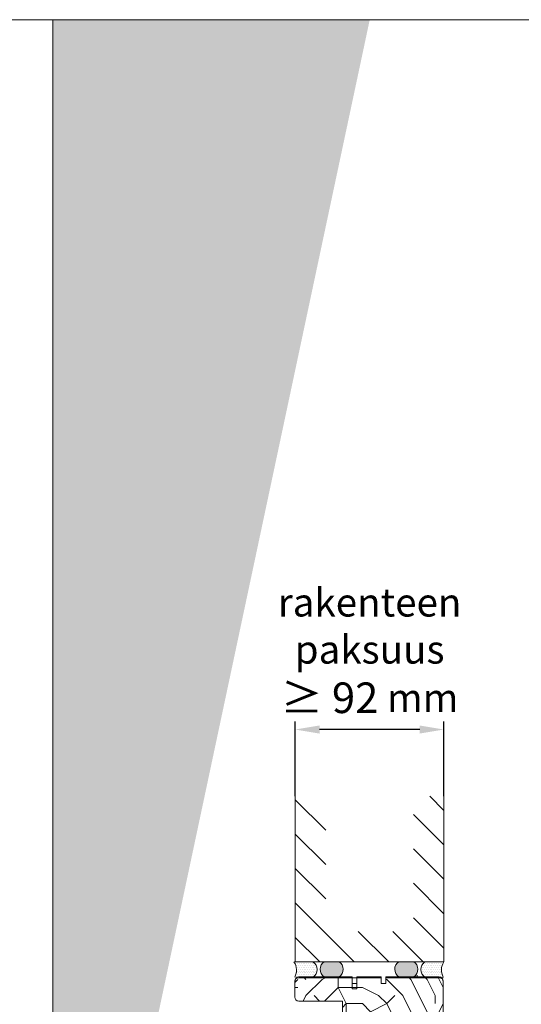
# Model space of a CAD drawing. Extents: x 8050 to 41339, y -1345 to 6330.
# Drawn here: x 18056 to 18367, y 5720 to 6330 of the extents above; entities that cross this region are included whole.
import ezdxf

# ---------------------------------------------------------------- set-up
doc = ezdxf.new("R2010")
doc.units = 0
doc.header["$LTSCALE"] = 2.5
doc.layers.get('Defpoints').update_dxf_attribs({"linetype": 'CONTINUOUS'})
for name, color, linetype, lineweight in [('E7', 7, 'CONTINUOUS', 70), ('Hatch (ISO)', 7, 'CONTINUOUS', 18), ('P SE0000 INLOOK GLAZY DB 36 PYSTYKARMI', 6, 'CONTINUOUS', 15), ('Piirjoon', 5, 'CONTINUOUS', 35), ('Piirjoon05', 5, 'CONTINUOUS', 35), ('Raamjoon035', 5, 'CONTINUOUS', 35), ('Viirutus', 3, 'CONTINUOUS', 9)]:
    doc.layers.add(name, color=color, linetype=linetype, lineweight=lineweight)
for name, color, linetype in [('INLOOK-10', 6, 'CONTINUOUS'), ('M-EQU-DIM-MM', 3, 'CONTINUOUS'), ('M_EQUIP_H_', 4, 'CONTINUOUS')]:
    doc.layers.add(name, color=color, linetype=linetype)
doc.styles.add('Arial', font='arial.ttf')
doc.styles.add('SIMPLEX', font='simplex')
doc.dimstyles.new('nordic-1-25-1', dxfattribs={"dimscale": 50, "dimtxt": 2.5, "dimasz": 3, "dimexe": 0.75, "dimexo": 1, "dimgap": 1.1, "dimtad": 1, "dimdec": 1, "dimdsep": 46, "dimtxsty": 'SIMPLEX', "dimcen": 2.5, "dimclrd": 256, "dimclre": 256, "dimclrt": 256, "dimadec": 1, "dimazin": 0, "dimtfac": 1, "dimtdec": 1, "dimtofl": 0, "dimtmove": 0, "dimatfit": 3, "dimfxl": 1, "dimtolj": 1, "dimtzin": 0, "dimarcsym": 0})
pattern_1 = [(180, (19030.62378568506, 2597.63401767829), (-0.07937500000000003, -0.15875), [0, -0.15875])]

# ---------------------------------------------------------------- blocks, each defined once
blk = doc.blocks.new('*D410')
at = {"layer": 'Defpoints', "color": 0, "lineweight": 15, "ltscale": 0.5, "transparency": 16777216}
for p in [(18226.8115251569, 5890.182055653926), (18226.8115251569, 5848.857646350936), (18318.8115251569, 5848.857646350936)]:
    blk.add_point(p, dxfattribs=at)
at = {"layer": 'M-EQU-DIM-MM', "lineweight": -2, "ltscale": 0.5, "transparency": 16777216}
for p, q in [((18226.8115251569, 5848.857646350936), (18226.8115251569, 5895.182055653926)), ((18318.8115251569, 5848.857646350936), (18318.8115251569, 5895.182055653926)), ((18303.8115251569, 5890.182055653926), (18241.8115251569, 5890.182055653926))]:
    blk.add_line(p, q, dxfattribs=at)
at = {"layer": 'M-EQU-DIM-MM', "lineweight": 15, "ltscale": 0.5, "transparency": 16777216}
for points in [[(18241.8115251569, 5892.682055653926), (18241.8115251569, 5887.682055653926), (18226.8115251569, 5890.182055653926)], [(18303.8115251569, 5892.682055653926), (18303.8115251569, 5887.682055653926), (18318.8115251569, 5890.182055653926)]]:
    blk.add_solid(points, dxfattribs=at)
at = {"layer": 'M-EQU-DIM-MM', "lineweight": 15, "ltscale": 0.5, "transparency": 16777216, "insert": (18272.8115251569, 5939.028305429392), "char_height": 17.5, "attachment_point": 5, "style": 'Arial'}
blk.add_mtext('\\A1;rakenteen \\Ppaksuus\\P{\\H1.08333x;≥ 92} mm', dxfattribs=at)

msp = doc.modelspace()

# ---------------------------------------------------------------- hatches: boundary and pattern name
at = {"layer": 'Hatch (ISO)', "lineweight": 15, "true_color": 0x4d854a}
msp.add_hatch(color=87, dxfattribs=at).paths.add_polyline_path([(18192.96887969306, 6329.892780792034), (18076.70590218208, 6329.892780792034), (18076.70590131583, 5782.933876496165)])
at = {"layer": 'Hatch (ISO)', "lineweight": 15, "true_color": 0x9fd03f}
msp.add_hatch(color=73, dxfattribs=at).paths.add_polyline_path([(18272.8996616812, 6329.892780792034), (18192.96887969306, 6329.892780792034), (18076.70590131583, 5782.933876496165), (18076.70590218208, 5406.873572246943)])
at = {"layer": 'M_EQUIP_H_', "linetype": 'Continuous', "lineweight": 15}
h = msp.add_hatch(dxfattribs=at)
h.set_pattern_fill('DOTS', color=3, scale=0.7040252261987197, style=0)
h.set_pattern_definition([(0, (16956.44201257436, 4647.442624229183), (0.5588200232952335, 1.117640046590467), [0, -1.117640046590467])])
h.paths.add_polyline_path([(18226.00693866007, 5746.220396875447), (18237.74069243005, 5746.220396875447, -0.5535336114932988), (18237.78331774629, 5736.84745060249), (18226.45082246999, 5736.84745060249, 0.2831713012023709)])
h = msp.add_hatch(dxfattribs=at)
h.set_pattern_fill('DOTS', color=3, scale=0.1, angle=180, style=0)
h.set_pattern_definition(pattern_1)
edge = h.paths.add_edge_path()
edge.add_arc((18247.68391077246, 5741.673186036204), 5.545904597036853, 482.3285578283318, 598.1925662266083, ccw=False)
edge.add_line((18244.71810748752, 5746.359449865146), (18253.9176986157, 5746.359449865146))
edge.add_arc((18250.95189533075, 5741.673186036204), 5.54590459703801, 301.80743377340616, 417.6714421716493, ccw=False)
edge.add_line((18253.87495341245, 5736.960141452236), (18244.76085269077, 5736.960141452236))
h = msp.add_hatch(dxfattribs=at)
h.set_pattern_fill('DOTS', color=3, scale=0.1, angle=180, style=0)
h.set_pattern_definition(pattern_1)
edge = h.paths.add_edge_path()
edge.add_arc((18297.16680138973, 5741.673186036204), 5.545904597036853, -58.19256622660833, 57.67144217166815)
edge.add_line((18300.13260467468, 5746.359449865146), (18290.9330135465, 5746.359449865146))
edge.add_arc((18293.89881683145, 5741.673186036204), 5.54590459703801, 122.3285578283507, 238.1925662265938)
edge.add_line((18290.97575874974, 5736.960141452236), (18300.08985947142, 5736.960141452236))
h = msp.add_hatch(dxfattribs=at)
h.set_pattern_fill('DOTS', color=3, scale=0.7040252261987197, style=0)
h.set_pattern_definition([(180, (20458.93859570721, 4647.442624229183), (-0.5588200232952335, 1.117640046590467), [0, -1.117640046590467])])
h.paths.add_polyline_path([(18318.81152515691, 5746.220396875447), (18307.07777138693, 5746.220396875447, 0.5535336114932988), (18307.0351460707, 5736.84745060249), (18318.36764134699, 5736.84745060249, -0.2831713012023709)])
at = {"layer": 'Viirutus', "lineweight": 15}
h = msp.add_hatch(dxfattribs=at)
h.set_pattern_fill('PUITR', color=256, scale=100, angle=180, style=0, pattern_type=2)
h.set_pattern_definition([(180, (19478.3170591922, 4455.325258001304), (-100, -100), [30, -70]), (180, (19478.3170591922, 4450.325258001304), (-100, -100), [30, -70]), (180, (19473.3170591922, 4440.325258001304), (-100, -100), [20, -80]), (180, (19468.3170591922, 4430.325258001304), (-100, -100), [15, -85]), (180, (19468.3170591922, 4420.325258001304), (-100, -100), [10, -90]), (180, (19493.3170591922, 4410.325258001304), (-100, -100), [5, -25, 5, -65]), (180, (19478.3170591922, 4405.325258001304), (-100, -100), [5, -40, 15, -40]), (180, (19458.3170591922, 4400.325258001304), (-100, -100), [5, -5, 5, -85]), (180, (19463.3170591922, 4395.325258001304), (-100, -100), [5, -95]), (180, (19468.3170591922, 4385.325258001304), (-100, -100), [15, -85]), (180, (19468.3170591922, 4375.325258001304), (-100, -100), [20, -80]), (180, (19473.3170591922, 4365.325258001304), (-100, -100), [25, -30, 5, -40]), (270, (19513.3170591922, 4425.325258001304), (99.99999999999999, -100), [5, -10, 25, -60]), (270, (19508.3170591922, 4415.325258001304), (99.99999999999999, -100), [5, -5, 15, -75]), (270, (19503.3170591922, 4375.325258001304), (99.99999999999999, -100), [10, -90]), (270, (19498.3170591922, 4415.325258001304), (99.99999999999999, -100), [20, -30, 5, -45]), (270, (19493.3170591922, 4360.325258001304), (99.99999999999999, -100), [5, -95]), (270, (19488.3170591922, 4410.325258001304), (99.99999999999999, -100), [15, -85]), (270, (19478.3170591922, 4405.325258001304), (99.99999999999999, -100), [10, -90]), (270, (19468.3170591922, 4405.325258001304), (99.99999999999999, -100), [5, -15, 15, -65]), (270, (19463.3170591922, 4400.325258001304), (99.99999999999999, -100), [5, -95]), (270, (19458.3170591922, 4420.325258001304), (99.99999999999999, -100), [14, -86]), (270, (19453.3170591922, 4440.325258001304), (99.99999999999999, -100), [10, -90]), (270, (19443.3170591922, 4400.325258001304), (99.99999999999999, -100), [5, -95]), (270, (19433.3170591922, 4405.325258001304), (99.99999999999999, -100), [15, -85]), (270, (19423.3170591922, 4405.325258001304), (99.99999999999999, -100), [15, -85]), (225, (19438.3170591922, 4445.325258001304), (-1.224646799170652e-14, -100.0000000019025), [7.071000000000001, -7.071000000000001, 7.071000000000001, -120.2083562]), (225, (19458.3170591922, 4420.325258001304), (-1.224646799170652e-14, -100.0000000019025), [14.142, -127.2793562]), (225, (19498.3170591922, 4370.325258001304), (-1.224646799170652e-14, -100.0000000019025), [14.142, -127.2793562]), (225, (19478.3170591922, 4395.325258001304), (-1.224646799170652e-14, -100.0000000019025), [14.142, -127.2793562]), (225, (19473.3170591922, 4415.325258001304), (-1.224646799170652e-14, -100.0000000019025), [14.142, -127.2793562]), (225, (19443.3170591922, 4435.325258001304), (-1.224646799170652e-14, -100.0000000019025), [14.142, -127.2793562]), (225, (19453.3170591922, 4430.325258001304), (-1.224646799170652e-14, -100.0000000019025), [21.2132, -120.2081562]), (225, (19483.3170591922, 4385.325258001304), (-1.224646799170652e-14, -100.0000000019025), [7.071000000000001, -134.3503562]), (225, (19488.3170591922, 4375.325258001304), (-1.224646799170652e-14, -100.0000000019025), [7.071000000000001, -134.3503562]), (225, (19448.3170591922, 4375.325258001304), (-1.224646799170652e-14, -100.0000000019025), [7.071000000000001, -134.3503562]), (225, (19488.3170591922, 4425.325258001304), (-1.224646799170652e-14, -100.0000000019025), [7.071000000000001, -134.3503562]), (225, (19433.3170591922, 4390.325258001304), (-1.224646799170652e-14, -100.0000000019025), [7.071000000000001, -134.3503562]), (225, (19468.3170591922, 4400.325258001304), (-1.224646799170652e-14, -100.0000000019025), [7.071000000000001, -134.3503562]), (225, (19458.3170591922, 4390.325258001304), (-1.224646799170652e-14, -100.0000000019025), [7.071000000000001, -134.3503562]), (315, (19463.3170591922, 4410.325258001304), (100.0000000019025, -2.334869823795808e-14), [7.071000000000001, -7.071000000000001, 21.2132, -106.0661562]), (315, (19448.3170591922, 4410.325258001304), (100.0000000019025, -2.334869823795808e-14), [7.071000000000001, -134.3503562]), (315, (19448.3170591922, 4445.325258001304), (100.0000000019025, -2.334869823795808e-14), [7.071000000000001, -134.3503562]), (315, (19468.3170591922, 4420.325258001304), (100.0000000019025, -2.334869823795808e-14), [7.071000000000001, -134.3503562]), (315, (19453.3170591922, 4400.325258001304), (100.0000000019025, -2.334869823795808e-14), [7.071000000000001, -134.3503562]), (315, (19478.3170591922, 4425.325258001304), (100.0000000019025, -2.334869823795808e-14), [7.071000000000001, -134.3503562]), (315, (19438.3170591922, 4425.325258001304), (100.0000000019025, -2.334869823795808e-14), [7.071000000000001, -134.3503562]), (315, (19508.3170591922, 4455.325258001304), (100.0000000019025, -2.334869823795808e-14), [7.071000000000001, -134.3503562]), (315, (19503.3170591922, 4450.325258001304), (100.0000000019025, -2.334869823795808e-14), [14.142, -127.2793562]), (315, (19498.3170591922, 4445.325258001304), (100.0000000019025, -2.334869823795808e-14), [14.142, -127.2793562]), (315, (19488.3170591922, 4445.325258001304), (100.0000000019025, -2.334869823795808e-14), [14.142, -127.2793562]), (315, (19483.3170591922, 4435.325258001304), (100.0000000019025, -2.334869823795808e-14), [14.142, -127.2793562]), (315, (19443.3170591922, 4395.325258001304), (100.0000000019025, -2.334869823795808e-14), [14.142, -127.2793562]), (315, (19423.3170591922, 4445.325258001304), (100.0000000019025, -2.334869823795808e-14), [14.142, -127.2793562]), (315, (19418.3170591922, 4365.325258001304), (100.0000000019025, -2.334869823795808e-14), [14.142, -127.2793562]), (315, (19418.3170591922, 4375.325258001304), (100.0000000019025, -2.334869823795808e-14), [14.142, -127.2793562]), (315, (19428.3170591922, 4380.325258001304), (100.0000000019025, -2.334869823795808e-14), [14.142, -127.2793562]), (315, (19498.3170591922, 4380.325258001304), (100.0000000019025, -2.334869823795808e-14), [21.2132, -120.2081562]), (315, (19433.3170591922, 4390.325258001304), (100.0000000019025, -2.334869823795808e-14), [21.2132, -120.2081562]), (206.5650511999999, (19488.3170591922, 4360.325258001304), (-100.0000000000094, -4.000643590780479e-08), [11.18, -212.4267977]), (206.5650511999999, (19488.3170591922, 4410.325258001304), (-100.0000000000094, -4.000643590780479e-08), [11.18, -212.4267977]), (206.5650511999999, (19478.3170591922, 4380.325258001304), (-100.0000000000094, -4.000643590780479e-08), [11.18, -212.4267977]), (206.5650511999999, (19448.3170591922, 4450.325258001304), (-100.0000000000094, -4.000643590780479e-08), [11.18, -212.4267977]), (206.5650511999999, (19453.3170591922, 4440.325258001304), (-100.0000000000094, -4.000643590780479e-08), [11.18, -212.4267977]), (206.5650511999999, (19483.3170591922, 4420.325258001304), (-100.0000000000094, -4.000643590780479e-08), [11.18, -212.4267977]), (206.5650511999999, (19483.3170591922, 4370.325258001304), (-100.0000000000094, -4.000643590780479e-08), [11.18, -212.4267977]), (206.5650511999999, (19453.3170591922, 4400.325258001304), (-100.0000000000094, -4.000643590780479e-08), [22.36, -201.2467977]), (243.43494882, (19453.3170591922, 4385.325258001304), (-5.099877221234879e-09, -100.0000000000094), [11.18, -212.4267977]), (243.43494882, (19438.3170591922, 4415.325258001304), (-5.099877221234879e-09, -100.0000000000094), [11.18, -212.4267977]), (243.43494882, (19488.3170591922, 4395.325258001304), (-5.099877221234879e-09, -100.0000000000094), [11.18, -212.4267977]), (243.43494882, (19508.3170591922, 4390.325258001304), (-5.099877221234879e-09, -100.0000000000094), [11.18, -212.4267977]), (243.43494882, (19448.3170591922, 4410.325258001304), (-5.099877221234879e-09, -100.0000000000094), [11.18, -212.4267977]), (243.43494882, (19458.3170591922, 4410.325258001304), (-5.099877221234879e-09, -100.0000000000094), [11.18, -212.4267977]), (243.43494882, (19498.3170591922, 4395.325258001304), (-5.099877221234879e-09, -100.0000000000094), [22.36, -201.2467977]), (243.43494882, (19423.3170591922, 4430.325258001304), (-5.099877221234879e-09, -100.0000000000094), [22.36, -201.2467977]), (243.43494882, (19433.3170591922, 4425.325258001304), (-5.099877221234879e-09, -100.0000000000094), [22.36, -201.2467977]), (296.5650512, (19513.3170591922, 4440.325258001304), (4.000646921449553e-08, -100.0000000000094), [11.17999999999997, -212.4267976999995]), (296.5650512, (19513.3170591922, 4385.325258001304), (4.000646921449553e-08, -100.0000000000094), [11.17999999999997, -212.4267976999995]), (296.5650512, (19493.3170591922, 4455.325258001304), (4.000646921449553e-08, -100.0000000000094), [11.17999999999997, -212.4267976999995]), (296.5650512, (19503.3170591922, 4365.325258001304), (4.000646921449553e-08, -100.0000000000094), [11.17999999999997, -212.4267976999995]), (296.5650512, (19493.3170591922, 4425.325258001304), (4.000646921449553e-08, -100.0000000000094), [11.17999999999997, -212.4267976999995]), (296.5650512, (19473.3170591922, 4415.325258001304), (4.000646921449553e-08, -100.0000000000094), [11.17999999999997, -212.4267976999995]), (296.5650512, (19463.3170591922, 4395.325258001304), (4.000646921449553e-08, -100.0000000000094), [11.17999999999997, -212.4267976999995]), (296.5650512, (19508.3170591922, 4435.325258001304), (-3.211465104516824e-05, -100.0000160773382), [11.17999999999997, -212.4267976999995]), (296.5650512, (19483.3170591922, 4420.325258001304), (4.000646921449553e-08, -100.0000000000094), [11.17999999999997, -212.4267976999995]), (296.5650512, (19453.3170591922, 4430.325258001304), (4.000646921449553e-08, -100.0000000000094), [11.17999999999997, -212.4267976999995]), (296.5650512, (19443.3170591922, 4420.325258001304), (4.000646921449553e-08, -100.0000000000094), [11.17999999999997, -212.4267976999995]), (296.5650512, (19423.3170591922, 4390.325258001304), (4.000646921449553e-08, -100.0000000000094), [11.17999999999997, -212.4267976999995]), (296.5650512, (19498.3170591922, 4360.325258001304), (4.000646921449553e-08, -100.0000000000094), [11.17999999999997, -212.4267976999995]), (296.5650512, (19513.3170591922, 4365.325258001304), (4.000646921449553e-08, -100.0000000000094), [22.35999999999994, -201.2467976999995]), (296.5650512, (19498.3170591922, 4435.325258001304), (4.000646921449553e-08, -100.0000000000094), [22.35999999999994, -201.2467976999995]), (333.43494882, (19513.3170591922, 4450.325258001304), (100.0000000000094, -5.099910527925618e-09), [11.18, -212.4267977]), (333.43494882, (19428.3170591922, 4455.325258001304), (100.0000000000094, -5.099910527925618e-09), [11.18, -212.4267977]), (333.43494882, (19433.3170591922, 4405.325258001304), (100.0000000000094, -5.099910527925618e-09), [11.18, -212.4267977]), (333.43494882, (19473.3170591922, 4440.325258001304), (100.0000000000094, -5.099910527925618e-09), [11.18, -212.4267977]), (333.43494882, (19478.3170591922, 4450.325258001304), (100.0000000000094, -5.099910527925618e-09), [11.18, -212.4267977]), (333.43494882, (19468.3170591922, 4430.325258001304), (100.0000000000094, -5.099910527925618e-09), [11.18, -212.4267977]), (333.43494882, (19438.3170591922, 4370.325258001304), (100.0000000000094, -5.099910527925618e-09), [11.18, -212.4267977]), (333.43494882, (19428.3170591922, 4365.325258001304), (100.0000000000094, -5.099910527925618e-09), [22.36, -201.2467977])])
h.paths.add_polyline_path([(18315.93347392967, 5736.960141452241, -0.4142135623731094), (18318.43347392967, 5734.460141452241), (18318.43347392967, 5697.460141452241, -0.4142135623730803), (18315.93347392967, 5694.960141452241), (18303.43347392967, 5694.960141452241, -0.4142135623730951), (18300.93347392967, 5697.460141452241), (18300.93347392967, 5706.960141452241), (18292.32717611678, 5706.960141452241), (18292.32717611678, 5711.958502317874), (18285.43347392967, 5711.958502317874), (18285.43347392967, 5716.960141452241), (18281.43347392967, 5719.960141452241), (18281.43347392967, 5728.147463904102), (18275.43347392967, 5728.147463904102), (18275.43347392967, 5719.960141452241), (18271.43347392967, 5716.960141452241), (18271.43347392967, 5711.958502317874), (18255.93347392967, 5711.958502317874), (18255.93347392967, 5721.960141452241), (18228.93347392967, 5721.960141452241, -0.4142135623730951), (18226.43347392967, 5724.460141452241), (18226.43347392967, 5734.460141452241, -0.4142135623730951), (18228.93347392967, 5736.960141452241), (18261.93347392967, 5736.960141452241), (18261.93347392967, 5732.960141452241), (18264.93347392967, 5732.960141452241), (18264.93347392967, 5736.960141452241), (18279.93347392967, 5736.960141452241), (18279.93347392967, 5732.960141452241), (18282.93347392967, 5732.960141452241), (18282.93347392967, 5736.960141452241)])
h.paths.add_polyline_path([(18278.43347392967, 5716.960141452241), (18278.43347392967, 5711.958502317874), (18271.43347392967, 5711.958502317874), (18271.43347392967, 5716.960141452241)], flags=17)
h.paths.add_polyline_path([(18285.43347392967, 5716.960141452241), (18285.43347392967, 5711.958502317874), (18278.43347392967, 5711.958502317874), (18278.43347392967, 5716.960141452241)], flags=17)
h.paths.add_polyline_path([(18281.43347392967, 5719.960141452241), (18285.43347392967, 5716.960141452241), (18278.43347392967, 5716.960141452241), (18278.43347392967, 5719.960141452241)], flags=17)
h.paths.add_polyline_path([(18278.43347392967, 5719.960141452241), (18278.43347392967, 5716.960141452241), (18271.43347392967, 5716.960141452241), (18275.43347392967, 5719.960141452241)], flags=17)
h.paths.add_polyline_path([(18278.43347392967, 5728.147463904102), (18278.43347392967, 5719.960141452241), (18275.43347392967, 5719.960141452241), (18275.43347392967, 5728.147463904102)], flags=17)
h.paths.add_polyline_path([(18281.43347392967, 5728.147463904102), (18281.43347392967, 5719.960141452241), (18278.43347392967, 5719.960141452241), (18278.43347392967, 5728.147463904102)], flags=17)

# ---------------------------------------------------------------- linework, layer by layer
at = {"layer": 'E7', "lineweight": 15}
for centre, radius, start, end in [((18218.61743892231, 5741.173461231569), 8.948534280420304, 331.0901871834856, 34.33258606775883), ((18234.82583261815, 5741.520570917304), 5.530350057626024, 302.3285578280984, 58.19256622649105), ((18247.68391077247, 5741.673186036204), 5.545904597037576, 122.3285578285658, 238.1925662264913), ((18250.95189533075, 5741.673186036204), 5.545904597037576, 301.8074337735086, 57.6714421714342), ((18293.89881683144, 5741.673186036204), 5.545904597037576, 122.3285578285658, 238.1925662264923), ((18297.16680138973, 5741.673186036204), 5.545904597037576, 301.8074337735077, 57.67144217143419), ((18309.99263119883, 5741.520570917304), 5.530350057626024, 121.807433773509, 237.6714421714486), ((18326.20102489467, 5741.173461231569), 8.948534280420304, 145.6674139322412, 208.9098128165143)]:
    msp.add_arc(centre, radius, start, end, dxfattribs=at)
at = {"layer": 'INLOOK-10', "lineweight": 15, "ltscale": 0.5}
for p, q in [((18226.81542357268, 5746.220396875427), (18226.81542357268, 5848.857646350936)), ((18318.81542357268, 5848.857646350936), (18318.8115251569, 5746.220396875427)), ((18226.81542357268, 5746.220396875427), (18318.8115251569, 5746.220396875435))]:
    msp.add_line(p, q, dxfattribs=at)
at = {"layer": 'INLOOK-10', "linetype": 'Continuous', "lineweight": 15}
for p, q in [((18245.6684278024, 5827.878523838217), (18226.81542357274, 5846.731528067898)), ((18318.81508906775, 5840.050820246799), (18310.00826296354, 5848.857646350962)), ((18318.81427894239, 5818.721890953611), (18299.96199075546, 5837.574179140554)), ((18245.66842780235, 5806.548784419758), (18226.81542357268, 5825.401788649424)), ((18318.81346881711, 5797.392961660464), (18299.96118063018, 5816.245249847389)), ((18245.6684278024, 5785.219045001273), (18226.81542357274, 5804.072049230939)), ((18318.81265869176, 5776.064032367301), (18299.96037050488, 5794.916320554223)), ((18263.33733650965, 5746.220396875453), (18226.81542357268, 5782.74230981248)), ((18318.8115251569, 5754.735426483707), (18299.95956037955, 5773.587391261057)), ((18284.66707592824, 5746.220396875453), (18265.81407169858, 5765.073401105115)), ((18305.99681534671, 5746.220396875427), (18287.14381111701, 5765.073401105115)), ((18242.0075970913, 5746.220396875453), (18226.81542357274, 5761.412570394003))]:
    msp.add_line(p, q, dxfattribs=at)
at = {"layer": 'P SE0000 INLOOK GLAZY DB 36 PYSTYKARMI', "linetype": 'Continuous', "lineweight": 15}
for points in [[(15976.70590131583, 4862.272475712869), (18076.70590131583, 4862.272475712869), (18076.70590131583, 6329.892736614471), (15976.70590131583, 6329.892736614471)], [(18076.70590131583, 4862.272475712869), (20176.70590131583, 4862.272475712869), (20176.70590131583, 6329.892736614471), (18076.70590131583, 6329.892736614471)]]:
    msp.add_lwpolyline(points, close=True, dxfattribs=at)
at = {"layer": 'Piirjoon', "lineweight": 15}
for p, q in [((18252.73314254282, 5736.456863183515), (18241.90547727725, 5736.456863183515)), ((18267.04112878661, 5736.456863183515), (18255.44005885921, 5736.456863183515)), ((18302.23104089971, 5736.456863183515), (18302.23104089971, 5738.003672507167))]:
    msp.add_line(p, q, dxfattribs=at)
at = {"layer": 'Piirjoon05', "lineweight": 15}
for p, q in [((18261.93347392967, 5736.456863183515), (18228.93347392967, 5736.456863183515)), ((18261.93347392967, 5736.456863183515), (18261.93347392967, 5729.456863183515)), ((18264.93347392967, 5729.456863183515), (18264.93347392967, 5736.456863183515)), ((18279.93347392967, 5736.456863183515), (18264.93347392967, 5736.456863183515)), ((18315.93347392967, 5736.456863183515), (18282.93347392967, 5736.456863183515)), ((18291.40337563414, 5736.456863183515), (18318.43347392967, 5736.456863183515)), ((18228.43347392967, 5730.456863183515), (18226.43347392967, 5730.456863183515)), ((18261.93347392967, 5729.456863183515), (18264.93347392967, 5729.456863183515))]:
    msp.add_line(p, q, dxfattribs=at)
for centre, start, end in [((18228.93347392967, 5733.956863183515), 90, 180), ((18315.93347392967, 5733.956863183515), 7.016709298534877e-15, 90)]:
    msp.add_arc(centre, 2.5, start, end, dxfattribs=at)
at = {"layer": 'Raamjoon035', "lineweight": 15}
msp.add_lwpolyline([(18255.93347392967, 5710.595683872089), (18255.93347392967, 5721.960141452241), (18228.93347392967, 5721.960141452241, -0.414213562373095), (18226.43347392967, 5724.460141452241), (18226.43347392967, 5734.460141452241, -0.414213562373095), (18228.93347392967, 5736.960141452241), (18261.93347392967, 5736.960141452241), (18261.93347392967, 5732.960141452241), (18264.93347392967, 5732.960141452241), (18264.93347392967, 5736.960141452241), (18279.93347392967, 5736.960141452241), (18279.93347392967, 5732.960141452241), (18282.93347392967, 5732.960141452241), (18282.93347392967, 5736.960141452241), (18315.93347392967, 5736.960141452241, -0.4142135623731283), (18318.43347392967, 5734.460141452241), (18318.43347392967, 5697.460141452241, -0.4142135623730617), (18315.93347392967, 5694.960141452241), (18303.43347392967, 5694.960141452241, -0.414213562373095), (18300.93347392967, 5697.460141452241), (18300.93347392967, 5706.960141452241), (18257.98984994544, 5706.960141452241)], format="xyb", dxfattribs=at)

# ---------------------------------------------------------------- dimensions: what is measured, and where the dimension line sits
at = {"layer": 'M-EQU-DIM-MM', "lineweight": 15, "ltscale": 0.5}
dim = msp.add_linear_dim(base=(18226.8115251569, 5890.182055653926), p1=(18318.8115251569, 5848.857646350936), p2=(18226.8115251569, 5848.857646350936), angle=180, text='rakenteen \\Ppaksuus\\P{\\H1.08333x;≥ 92} mm', dimstyle='nordic-1-25-1', override={"dimscale": 5, "dimtxt": 3.5, "dimexe": 1, "dimexo": 0, "dimgap": 2, "dimtxsty": 'Arial', "dimazin": 2, "dimtdec": 3, "dimtofl": 1, "dimtmove": 1, "dimatfit": 0}, dxfattribs=at)
dim.commit()
dim.dimension.update_dxf_attribs({"geometry": '*D410', "text_midpoint": (18272.8115251569, 5890.182055653926), "dimtype": 160})

doc.saveas('drawing.dxf')
